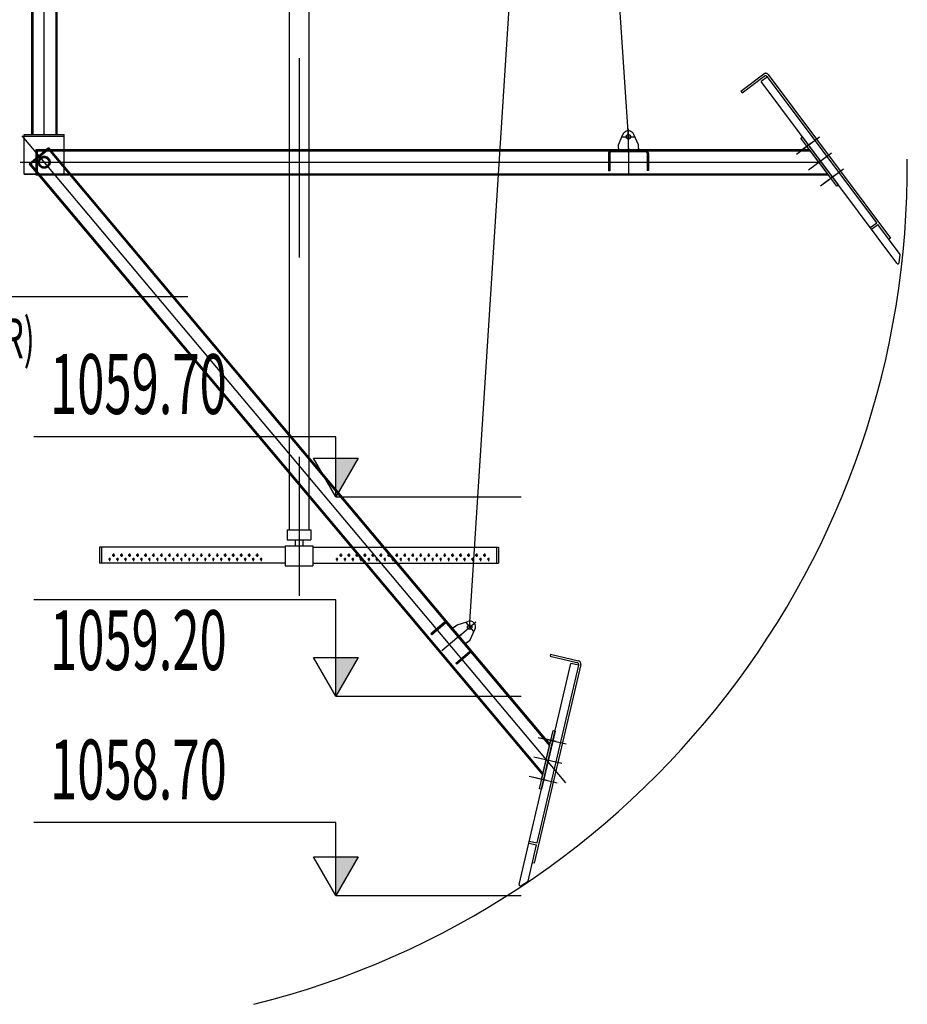
# Model space of a CAD drawing. Units: millimetres. Extents: x 18448 to 30479, y 26724 to 50651.
# Drawn here: x 24576 to 24576, y 29953 to 29954 of the extents above; entities that cross this region are included whole.
import ezdxf
from ezdxf.enums import TextEntityAlignment as Align

# ---------------------------------------------------------------- set-up
doc = ezdxf.new("R2010")
doc.units = ezdxf.units.MM
for name, pattern in [('AKS', [1.05, 0.6, -0.15, 0, -0.15, 0, 0.15]), ('CENTER', [2, 1.25, -0.25, 0.25, -0.25]), ('DASHED', [0.75, 0.5, -0.25]), ('HIDDEN', [9.524999999999999, 6.35, -3.175])]:
    doc.linetypes.add(name, pattern=pattern)
for name, color, linetype in [('BAKS', 1, 'AKS'), ('DIFUZOR', 9, 'Continuous'), ('kopuksıyır', 3, 'Continuous'), ('KOT', 30, 'Continuous'), ('MERKEZ', 1, 'Continuous'), ('RAHMEN', 3, 'Continuous'), ('yag siyirici unitesi', 7, 'Continuous'), ('yazi', 220, 'Continuous'), ('YAZI2', 2, 'Continuous')]:
    doc.layers.add(name, color=color, linetype=linetype)
doc.styles.add('olcu', font='complex.shx', dxfattribs={"width": 0.8})
doc.styles.add('SIMPLEX', font='SIMPLEX.shx', dxfattribs={"width": 0.75})

msp = doc.modelspace()

# ---------------------------------------------------------------- hatches: boundary and pattern name
at = {"layer": 'KOT'}
for points in [[(24576.04510397321, 29953.43425841773), (24576.0563094278, 29953.45366683439), (24576.04510397321, 29953.45366683437)], [(24576.04510397321, 29953.33425841774), (24576.0563094278, 29953.35366683439), (24576.04510397321, 29953.35366683438)], [(24576.04510397321, 29953.23425841773), (24576.0563094278, 29953.25366683439), (24576.04510397321, 29953.25366683437)]]:
    msp.add_hatch(color=256, dxfattribs=at).paths.add_polyline_path(points)

# ---------------------------------------------------------------- linework, layer by layer
at = {"layer": 'BAKS', "color": 8, "ltscale": 0.3}
msp.add_line((24576.02662510704, 29953.93425841773, -0.02148194882434203), (24576.02662510704, 29953.38463474783, -0.02148194882434203), dxfattribs=at)
at = {"layer": 'DIFUZOR', "color": 8}
for p, q in [((24576.02162510707, 29953.88580239542, -0.02148194882434203), (24576.02162510707, 29953.41763474781, -0.02148194882434203)), ((24576.03162510705, 29953.88580239542, -0.02148194882434203), (24576.03162510705, 29953.41763474781, -0.02148194882434203)), ((24576.02062510702, 29953.41763474781, -0.02148194882434203), (24576.03262510704, 29953.41763474781, -0.02148194882434203)), ((24576.02062510702, 29953.41763474781, -0.02148194882434203), (24576.02062510702, 29953.41263474782, -0.02148194882434203)), ((24576.03262510704, 29953.41763474781, -0.02148194882434203), (24576.03262510704, 29953.41263474782, -0.02148194882434203)), ((24576.01962510703, 29953.40896339151, -0.02148194882434203), (24575.92662510704, 29953.40896339151, -0.02148194882434203)), ((24575.92662510704, 29953.40896339151, -0.02148194882434203), (24575.92662510704, 29953.4009633915, -0.02148194882434203)), ((24575.92762510703, 29953.40896339151, -0.02148194882434203), (24575.92762510703, 29953.4009633915, -0.02148194882434203)), ((24576.01962510703, 29953.40963474781, -0.02148194882434203), (24576.01962510703, 29953.39963474782, -0.02148194882434203)), ((24576.01962510703, 29953.40963474781, -0.02148194882434203), (24576.03362510705, 29953.40963474781, -0.02148194882434203)), ((24576.02062510702, 29953.41263474782, -0.02148194882434203), (24576.03262510704, 29953.41263474782, -0.02148194882434203)), ((24576.02462510703, 29953.41263474782, -0.02148194882434203), (24576.02462510703, 29953.41063474782, -0.02148194882434203)), ((24576.02462510703, 29953.41113474782, -0.02148194882434203), (24576.02462510703, 29953.40963474781, -0.02148194882434203)), ((24576.02862510705, 29953.41263474782, -0.02148194882434203), (24576.02862510705, 29953.41063474782, -0.02148194882434203)), ((24576.02862510705, 29953.41113474782, -0.02148194882434203), (24576.02862510705, 29953.40963474781, -0.02148194882434203)), ((24576.03362510705, 29953.40963474781, -0.02148194882434203), (24576.03362510705, 29953.39963474782, -0.02148194882434203)), ((24576.03362510705, 29953.40896339151, -0.02148194882434203), (24576.12662510705, 29953.40896339151, -0.02148194882434203)), ((24576.12562510703, 29953.40896339151, -0.02148194882434203), (24576.12562510703, 29953.4009633915, -0.02148194882434203)), ((24576.12662510705, 29953.40896339151, -0.02148194882434203), (24576.12662510705, 29953.4009633915, -0.02148194882434203)), ((24575.93362510705, 29953.40581868002, -0.02148194882434203), (24575.93362510705, 29953.40411766028, -0.02148194882434203)), ((24575.93762510704, 29953.40581868002, -0.02148194882434203), (24575.93762510704, 29953.40411766028, -0.02148194882434203)), ((24575.94162510705, 29953.40581868002, -0.02148194882434203), (24575.94162510705, 29953.40411766028, -0.02148194882434203)), ((24575.94162510705, 29953.40581868002, -0.02148194882434203), (24575.94162510705, 29953.40411766028, -0.02148194882434203)), ((24575.94562510707, 29953.40581868002, -0.02148194882434203), (24575.94562510707, 29953.40411766028, -0.02148194882434203)), ((24575.94962510705, 29953.40581868002, -0.02148194882434203), (24575.94962510705, 29953.40411766028, -0.02148194882434203)), ((24575.95362510704, 29953.40581868002, -0.02148194882434203), (24575.95362510704, 29953.40411766028, -0.02148194882434203)), ((24575.95762510705, 29953.40581868002, -0.02148194882434203), (24575.95762510705, 29953.40411766028, -0.02148194882434203)), ((24575.96162510704, 29953.40581868002, -0.02148194882434203), (24575.96162510704, 29953.40411766028, -0.02148194882434203)), ((24575.96562510706, 29953.40581868002, -0.02148194882434203), (24575.96562510706, 29953.40411766028, -0.02148194882434203)), ((24575.96962510704, 29953.40581868002, -0.02148194882434203), (24575.96962510704, 29953.40411766028, -0.02148194882434203)), ((24575.96962510704, 29953.40581868002, -0.02148194882434203), (24575.96962510704, 29953.40411766028, -0.02148194882434203)), ((24575.97362510706, 29953.40581868002, -0.02148194882434203), (24575.97362510706, 29953.40411766028, -0.02148194882434203)), ((24575.97762510704, 29953.40581868002, -0.02148194882434203), (24575.97762510704, 29953.40411766028, -0.02148194882434203)), ((24575.98162510703, 29953.40581868002, -0.02148194882434203), (24575.98162510703, 29953.40411766028, -0.02148194882434203)), ((24575.98562510705, 29953.40581868002, -0.02148194882434203), (24575.98562510705, 29953.40411766028, -0.02148194882434203)), ((24575.98962510706, 29953.40581868002, -0.02148194882434203), (24575.98962510706, 29953.40411766028, -0.02148194882434203)), ((24575.99362510705, 29953.40581868002, -0.02148194882434203), (24575.99362510705, 29953.40411766028, -0.02148194882434203)), ((24575.99762510703, 29953.40581868002, -0.02148194882434203), (24575.99762510703, 29953.40411766028, -0.02148194882434203)), ((24576.00162510705, 29953.40581868002, -0.02148194882434203), (24576.00162510705, 29953.40411766028, -0.02148194882434203)), ((24576.00562510703, 29953.40581868002, -0.02148194882434203), (24576.00562510703, 29953.40411766028, -0.02148194882434203)), ((24576.04762510702, 29953.40581868002, -0.02148194882434203), (24576.04762510702, 29953.40411766028, -0.02148194882434203)), ((24576.05162510704, 29953.40581868002, -0.02148194882434203), (24576.05162510704, 29953.40411766028, -0.02148194882434203)), ((24576.05562510705, 29953.40581868002, -0.02148194882434203), (24576.05562510705, 29953.40411766028, -0.02148194882434203)), ((24576.05962510704, 29953.40581868002, -0.02148194882434203), (24576.05962510704, 29953.40411766028, -0.02148194882434203)), ((24576.06362510705, 29953.40581868002, -0.02148194882434203), (24576.06362510705, 29953.40411766028, -0.02148194882434203)), ((24576.06762510704, 29953.40581868002, -0.02148194882434203), (24576.06762510704, 29953.40411766028, -0.02148194882434203)), ((24576.07162510703, 29953.40581868002, -0.02148194882434203), (24576.07162510703, 29953.40411766028, -0.02148194882434203)), ((24576.07562510704, 29953.40581868002, -0.02148194882434203), (24576.07562510704, 29953.40411766028, -0.02148194882434203)), ((24576.07962510703, 29953.40581868002, -0.02148194882434203), (24576.07962510703, 29953.40411766028, -0.02148194882434203)), ((24576.08362510704, 29953.40581868002, -0.02148194882434203), (24576.08362510704, 29953.40411766028, -0.02148194882434203)), ((24576.08362510704, 29953.40581868002, -0.02148194882434203), (24576.08362510704, 29953.40411766028, -0.02148194882434203)), ((24576.08762510706, 29953.40581868002, -0.02148194882434203), (24576.08762510706, 29953.40411766028, -0.02148194882434203)), ((24576.09162510704, 29953.40581868002, -0.02148194882434203), (24576.09162510704, 29953.40411766028, -0.02148194882434203)), ((24576.09562510703, 29953.40581868002, -0.02148194882434203), (24576.09562510703, 29953.40411766028, -0.02148194882434203)), ((24576.09962510705, 29953.40581868002, -0.02148194882434203), (24576.09962510705, 29953.40411766028, -0.02148194882434203)), ((24576.10362510703, 29953.40581868002, -0.02148194882434203), (24576.10362510703, 29953.40411766028, -0.02148194882434203)), ((24576.10762510705, 29953.40581868002, -0.02148194882434203), (24576.10762510705, 29953.40411766028, -0.02148194882434203)), ((24576.11162510703, 29953.40581868002, -0.02148194882434203), (24576.11162510703, 29953.40411766028, -0.02148194882434203)), ((24576.11162510703, 29953.40581868002, -0.02148194882434203), (24576.11162510703, 29953.40411766028, -0.02148194882434203)), ((24576.11562510705, 29953.40581868002, -0.02148194882434203), (24576.11562510705, 29953.40411766028, -0.02148194882434203)), ((24576.11962510704, 29953.40581868002, -0.02148194882434203), (24576.11962510704, 29953.40411766028, -0.02148194882434203)), ((24576.01962510703, 29953.4009633915, -0.02148194882434203), (24575.92662510704, 29953.4009633915, -0.02148194882434203)), ((24575.93162510704, 29953.40361717996, -0.02148194882434203), (24575.93162510704, 29953.40203863109, -0.02148194882434203)), ((24575.93562510706, 29953.40361717996, -0.02148194882434203), (24575.93562510706, 29953.40203863109, -0.02148194882434203)), ((24575.93962510704, 29953.40361717996, -0.02148194882434203), (24575.93962510704, 29953.40203863109, -0.02148194882434203)), ((24575.94362510706, 29953.40361717996, -0.02148194882434203), (24575.94362510706, 29953.40203863109, -0.02148194882434203)), ((24575.94762510704, 29953.40361717996, -0.02148194882434203), (24575.94762510704, 29953.40203863109, -0.02148194882434203)), ((24575.95162510706, 29953.40361717996, -0.02148194882434203), (24575.95162510706, 29953.40203863109, -0.02148194882434203)), ((24575.95562510705, 29953.40361717996, -0.02148194882434203), (24575.95562510705, 29953.40203863109, -0.02148194882434203)), ((24575.95962510703, 29953.40361717996, -0.02148194882434203), (24575.95962510703, 29953.40203863109, -0.02148194882434203)), ((24575.95962510703, 29953.40361717996, -0.02148194882434203), (24575.95962510703, 29953.40203863109, -0.02148194882434203)), ((24575.96362510705, 29953.40361717996, -0.02148194882434203), (24575.96362510705, 29953.40203863109, -0.02148194882434203)), ((24575.96762510706, 29953.40361717996, -0.02148194882434203), (24575.96762510706, 29953.40203863109, -0.02148194882434203)), ((24575.97162510705, 29953.40361717996, -0.02148194882434203), (24575.97162510705, 29953.40203863109, -0.02148194882434203)), ((24575.97562510704, 29953.40361717996, -0.02148194882434203), (24575.97562510704, 29953.40203863109, -0.02148194882434203)), ((24575.97962510705, 29953.40361717996, -0.02148194882434203), (24575.97962510705, 29953.40203863109, -0.02148194882434203)), ((24575.98362510704, 29953.40361717996, -0.02148194882434203), (24575.98362510704, 29953.40203863109, -0.02148194882434203)), ((24575.98762510705, 29953.40361717996, -0.02148194882434203), (24575.98762510705, 29953.40203863109, -0.02148194882434203)), ((24575.99162510704, 29953.40361717996, -0.02148194882434203), (24575.99162510704, 29953.40203863109, -0.02148194882434203)), ((24575.99562510705, 29953.40361717996, -0.02148194882434203), (24575.99562510705, 29953.40203863109, -0.02148194882434203)), ((24575.99962510704, 29953.40361717996, -0.02148194882434203), (24575.99962510704, 29953.40203863109, -0.02148194882434203)), ((24576.00362510703, 29953.40361717996, -0.02148194882434203), (24576.00362510703, 29953.40203863109, -0.02148194882434203)), ((24576.00762510704, 29953.40361717996, -0.02148194882434203), (24576.00762510704, 29953.40203863109, -0.02148194882434203)), ((24576.01962510703, 29953.39963474782, -0.02148194882434203), (24576.03362510705, 29953.39963474782, -0.02148194882434203)), ((24576.03362510705, 29953.4009633915, -0.02148194882434203), (24576.12662510705, 29953.4009633915, -0.02148194882434203)), ((24576.04562510704, 29953.40361717996, -0.02148194882434203), (24576.04562510704, 29953.40203863109, -0.02148194882434203)), ((24576.04962510703, 29953.40361717996, -0.02148194882434203), (24576.04962510703, 29953.40203863109, -0.02148194882434203)), ((24576.05362510704, 29953.40361717996, -0.02148194882434203), (24576.05362510704, 29953.40203863109, -0.02148194882434203)), ((24576.05762510703, 29953.40361717996, -0.02148194882434203), (24576.05762510703, 29953.40203863109, -0.02148194882434203)), ((24576.06162510705, 29953.40361717996, -0.02148194882434203), (24576.06162510705, 29953.40203863109, -0.02148194882434203)), ((24576.06562510703, 29953.40361717996, -0.02148194882434203), (24576.06562510703, 29953.40203863109, -0.02148194882434203)), ((24576.06962510705, 29953.40361717996, -0.02148194882434203), (24576.06962510705, 29953.40203863109, -0.02148194882434203)), ((24576.07362510703, 29953.40361717996, -0.02148194882434203), (24576.07362510703, 29953.40203863109, -0.02148194882434203)), ((24576.07762510705, 29953.40361717996, -0.02148194882434203), (24576.07762510705, 29953.40203863109, -0.02148194882434203)), ((24576.08162510704, 29953.40361717996, -0.02148194882434203), (24576.08162510704, 29953.40203863109, -0.02148194882434203)), ((24576.08562510705, 29953.40361717996, -0.02148194882434203), (24576.08562510705, 29953.40203863109, -0.02148194882434203)), ((24576.08962510704, 29953.40361717996, -0.02148194882434203), (24576.08962510704, 29953.40203863109, -0.02148194882434203)), ((24576.09362510705, 29953.40361717996, -0.02148194882434203), (24576.09362510705, 29953.40203863109, -0.02148194882434203)), ((24576.09362510702, 29953.40361717996, -0.02148194882434203), (24576.09362510702, 29953.40203863109, -0.02148194882434203)), ((24576.09762510704, 29953.40361717996, -0.02148194882434203), (24576.09762510704, 29953.40203863109, -0.02148194882434203)), ((24576.10162510703, 29953.40361717996, -0.02148194882434203), (24576.10162510703, 29953.40203863109, -0.02148194882434203)), ((24576.10562510704, 29953.40361717996, -0.02148194882434203), (24576.10562510704, 29953.40203863109, -0.02148194882434203)), ((24576.10962510706, 29953.40361717996, -0.02148194882434203), (24576.10962510706, 29953.40203863109, -0.02148194882434203)), ((24576.11362510704, 29953.40361717996, -0.02148194882434203), (24576.11362510704, 29953.40203863109, -0.02148194882434203)), ((24576.11762510703, 29953.40361717996, -0.02148194882434203), (24576.11762510703, 29953.40203863109, -0.02148194882434203)), ((24576.12162510704, 29953.40361717996, -0.02148194882434203), (24576.12162510704, 29953.40203863109, -0.02148194882434203))]:
    msp.add_line(p, q, dxfattribs=at)
for centre in [(24575.93362510705, 29953.40496339151, -0.02148194882434203), (24575.93762510704, 29953.40496339151, -0.02148194882434203), (24575.94162510705, 29953.40496339151, -0.02148194882434203), (24575.94162510705, 29953.40496339151, -0.02148194882434203), (24575.94562510707, 29953.40496339151, -0.02148194882434203), (24575.94962510705, 29953.40496339151, -0.02148194882434203), (24575.95362510704, 29953.40496339151, -0.02148194882434203), (24575.95762510705, 29953.40496339151, -0.02148194882434203), (24575.96162510704, 29953.40496339151, -0.02148194882434203), (24575.96562510706, 29953.40496339151, -0.02148194882434203), (24575.96962510704, 29953.40496339151, -0.02148194882434203), (24575.96962510704, 29953.40496339151, -0.02148194882434203), (24575.97362510706, 29953.40496339151, -0.02148194882434203), (24575.97762510704, 29953.40496339151, -0.02148194882434203), (24575.98162510703, 29953.40496339151, -0.02148194882434203), (24575.98562510705, 29953.40496339151, -0.02148194882434203), (24575.98962510706, 29953.40496339151, -0.02148194882434203), (24575.99362510705, 29953.40496339151, -0.02148194882434203), (24575.99762510703, 29953.40496339151, -0.02148194882434203), (24576.00162510705, 29953.40496339151, -0.02148194882434203), (24576.00562510703, 29953.40496339151, -0.02148194882434203), (24576.04762510702, 29953.40496339151, -0.02148194882434203), (24576.05162510704, 29953.40496339151, -0.02148194882434203), (24576.05562510705, 29953.40496339151, -0.02148194882434203), (24576.05962510704, 29953.40496339151, -0.02148194882434203), (24576.06362510705, 29953.40496339151, -0.02148194882434203), (24576.06762510704, 29953.40496339151, -0.02148194882434203), (24576.07162510703, 29953.40496339151, -0.02148194882434203), (24576.07562510704, 29953.40496339151, -0.02148194882434203), (24576.07962510703, 29953.40496339151, -0.02148194882434203), (24576.08362510704, 29953.40496339151, -0.02148194882434203), (24576.08362510704, 29953.40496339151, -0.02148194882434203), (24576.08762510706, 29953.40496339151, -0.02148194882434203), (24576.09162510704, 29953.40496339151, -0.02148194882434203), (24576.09562510703, 29953.40496339151, -0.02148194882434203), (24576.09962510705, 29953.40496339151, -0.02148194882434203), (24576.10362510703, 29953.40496339151, -0.02148194882434203), (24576.10762510705, 29953.40496339151, -0.02148194882434203), (24576.11162510703, 29953.40496339151, -0.02148194882434203), (24576.11162510703, 29953.40496339151, -0.02148194882434203), (24576.11562510705, 29953.40496339151, -0.02148194882434203), (24576.11962510704, 29953.40496339151, -0.02148194882434203)]:
    msp.add_circle(centre, 0.0004, dxfattribs=at)
for centre, radius, start, end in [((24575.93162510704, 29953.40277589151, -0.02148194882434203), 0.0004875000000005598, 22.61986494800836, 157.3801350519916), ((24575.93162510704, 29953.40315089151, -0.02148194882434203), 0.0004874999999994403, 202.6198649480084, 337.3801350519917), ((24575.93562510706, 29953.40277589151, -0.02148194882434203), 0.0004875000000005598, 22.61986494800836, 157.3801350519916), ((24575.93562510706, 29953.40315089151, -0.02148194882434203), 0.0004874999999994403, 202.6198649480084, 337.3801350519917), ((24575.93962510704, 29953.40277589151, -0.02148194882434203), 0.0004875000000005598, 22.61986494800836, 157.3801350519916), ((24575.93962510704, 29953.40315089151, -0.02148194882434203), 0.0004874999999994403, 202.6198649480084, 337.3801350519917), ((24575.94362510706, 29953.40277589151, -0.02148194882434203), 0.0004875000000005598, 22.61986494800836, 157.3801350519916), ((24575.94362510706, 29953.40315089151, -0.02148194882434203), 0.0004874999999994403, 202.6198649480084, 337.3801350519917), ((24575.94762510704, 29953.40277589151, -0.02148194882434203), 0.0004875000000005598, 22.61986494800836, 157.3801350519916), ((24575.94762510704, 29953.40315089151, -0.02148194882434203), 0.0004874999999994403, 202.6198649480084, 337.3801350519917), ((24575.95162510706, 29953.40277589151, -0.02148194882434203), 0.0004875000000005598, 22.61986494800836, 157.3801350519916), ((24575.95162510706, 29953.40315089151, -0.02148194882434203), 0.0004874999999994403, 202.6198649480084, 337.3801350519917), ((24575.95562510705, 29953.40277589151, -0.02148194882434203), 0.0004875000000005598, 22.61986494800836, 157.3801350519916), ((24575.95562510705, 29953.40315089151, -0.02148194882434203), 0.0004874999999994403, 202.6198649480084, 337.3801350519917), ((24575.95962510703, 29953.40277589151, -0.02148194882434203), 0.0004875000000005598, 22.61986494800836, 157.3801350519916), ((24575.95962510703, 29953.40315089151, -0.02148194882434203), 0.0004874999999994403, 202.6198649480084, 337.3801350519917), ((24575.96362510705, 29953.40277589151, -0.02148194882434203), 0.0004875000000005598, 22.61986494800836, 157.3801350519916), ((24575.96362510705, 29953.40315089151, -0.02148194882434203), 0.0004874999999994403, 202.6198649480084, 337.3801350519917), ((24575.96762510706, 29953.40277589151, -0.02148194882434203), 0.0004875000000005598, 22.61986494800836, 157.3801350519916), ((24575.96762510706, 29953.40315089151, -0.02148194882434203), 0.0004874999999994403, 202.6198649480084, 337.3801350519917), ((24575.97162510705, 29953.40277589151, -0.02148194882434203), 0.0004875000000005598, 22.61986494800836, 157.3801350519916), ((24575.97162510705, 29953.40315089151, -0.02148194882434203), 0.0004874999999994403, 202.6198649480084, 337.3801350519917), ((24575.97562510704, 29953.40277589151, -0.02148194882434203), 0.0004875000000005598, 22.61986494800836, 157.3801350519916), ((24575.97562510704, 29953.40315089151, -0.02148194882434203), 0.0004874999999994403, 202.6198649480084, 337.3801350519917), ((24575.97962510705, 29953.40277589151, -0.02148194882434203), 0.0004875000000005598, 22.61986494800836, 157.3801350519916), ((24575.97962510705, 29953.40315089151, -0.02148194882434203), 0.0004874999999994403, 202.6198649480084, 337.3801350519917), ((24575.98362510704, 29953.40277589151, -0.02148194882434203), 0.0004875000000005598, 22.61986494800836, 157.3801350519916), ((24575.98362510704, 29953.40315089151, -0.02148194882434203), 0.0004874999999994403, 202.6198649480084, 337.3801350519917), ((24575.98762510705, 29953.40277589151, -0.02148194882434203), 0.0004875000000005598, 22.61986494800836, 157.3801350519916), ((24575.98762510705, 29953.40315089151, -0.02148194882434203), 0.0004874999999994403, 202.6198649480084, 337.3801350519917), ((24575.99162510704, 29953.40277589151, -0.02148194882434203), 0.0004875000000005598, 22.61986494800836, 157.3801350519916), ((24575.99162510704, 29953.40315089151, -0.02148194882434203), 0.0004874999999994403, 202.6198649480084, 337.3801350519917), ((24575.99562510705, 29953.40277589151, -0.02148194882434203), 0.0004875000000005598, 22.61986494800836, 157.3801350519916), ((24575.99562510705, 29953.40315089151, -0.02148194882434203), 0.0004874999999994403, 202.6198649480084, 337.3801350519917), ((24575.99962510704, 29953.40277589151, -0.02148194882434203), 0.0004875000000005598, 22.61986494800836, 157.3801350519916), ((24575.99962510704, 29953.40315089151, -0.02148194882434203), 0.0004874999999994403, 202.6198649480084, 337.3801350519917), ((24576.00362510703, 29953.40277589151, -0.02148194882434203), 0.0004875000000005598, 22.61986494800836, 157.3801350519916), ((24576.00362510703, 29953.40315089151, -0.02148194882434203), 0.0004874999999994403, 202.6198649480084, 337.3801350519917), ((24576.00762510704, 29953.40277589151, -0.02148194882434203), 0.0004875000000005598, 22.61986494800836, 157.3801350519916), ((24576.00762510704, 29953.40315089151, -0.02148194882434203), 0.0004874999999994403, 202.6198649480084, 337.3801350519917), ((24576.04562510704, 29953.40277589151, -0.02148194882434203), 0.0004875000000005598, 22.61986494800836, 157.3801350519916), ((24576.04562510704, 29953.40315089151, -0.02148194882434203), 0.0004874999999994403, 202.6198649480084, 337.3801350519917), ((24576.04962510703, 29953.40277589151, -0.02148194882434203), 0.0004875000000005598, 22.61986494800836, 157.3801350519916), ((24576.04962510703, 29953.40315089151, -0.02148194882434203), 0.0004874999999994403, 202.6198649480084, 337.3801350519917), ((24576.05362510704, 29953.40277589151, -0.02148194882434203), 0.0004875000000005598, 22.61986494800836, 157.3801350519916), ((24576.05362510704, 29953.40315089151, -0.02148194882434203), 0.0004874999999994403, 202.6198649480084, 337.3801350519917), ((24576.05762510703, 29953.40277589151, -0.02148194882434203), 0.0004875000000005598, 22.61986494800836, 157.3801350519916), ((24576.05762510703, 29953.40315089151, -0.02148194882434203), 0.0004874999999994403, 202.6198649480084, 337.3801350519917), ((24576.06162510705, 29953.40277589151, -0.02148194882434203), 0.0004875000000005598, 22.61986494800836, 157.3801350519916), ((24576.06162510705, 29953.40315089151, -0.02148194882434203), 0.0004874999999994403, 202.6198649480084, 337.3801350519917), ((24576.06562510703, 29953.40277589151, -0.02148194882434203), 0.0004875000000005598, 22.61986494800836, 157.3801350519916), ((24576.06562510703, 29953.40315089151, -0.02148194882434203), 0.0004874999999994403, 202.6198649480084, 337.3801350519917), ((24576.06962510705, 29953.40277589151, -0.02148194882434203), 0.0004875000000005598, 22.61986494800836, 157.3801350519916), ((24576.06962510705, 29953.40315089151, -0.02148194882434203), 0.0004874999999994403, 202.6198649480084, 337.3801350519917), ((24576.07362510703, 29953.40277589151, -0.02148194882434203), 0.0004875000000005598, 22.61986494800836, 157.3801350519916), ((24576.07362510703, 29953.40315089151, -0.02148194882434203), 0.0004874999999994403, 202.6198649480084, 337.3801350519917), ((24576.07762510705, 29953.40277589151, -0.02148194882434203), 0.0004875000000005598, 22.61986494800836, 157.3801350519916), ((24576.07762510705, 29953.40315089151, -0.02148194882434203), 0.0004874999999994403, 202.6198649480084, 337.3801350519917), ((24576.08162510704, 29953.40277589151, -0.02148194882434203), 0.0004875000000005598, 22.61986494800836, 157.3801350519916), ((24576.08162510704, 29953.40315089151, -0.02148194882434203), 0.0004874999999994403, 202.6198649480084, 337.3801350519917), ((24576.08562510705, 29953.40277589151, -0.02148194882434203), 0.0004875000000005598, 22.61986494800836, 157.3801350519916), ((24576.08562510705, 29953.40315089151, -0.02148194882434203), 0.0004874999999994403, 202.6198649480084, 337.3801350519917), ((24576.08962510704, 29953.40277589151, -0.02148194882434203), 0.0004875000000005598, 22.61986494800836, 157.3801350519916), ((24576.08962510704, 29953.40315089151, -0.02148194882434203), 0.0004874999999994403, 202.6198649480084, 337.3801350519917), ((24576.09362510705, 29953.40277589151, -0.02148194882434203), 0.0004875000000005598, 22.61986494800836, 157.3801350519916), ((24576.09362510705, 29953.40315089151, -0.02148194882434203), 0.0004874999999994403, 202.6198649480084, 337.3801350519917), ((24576.09762510704, 29953.40277589151, -0.02148194882434203), 0.0004875000000005598, 22.61986494800836, 157.3801350519916), ((24576.09762510704, 29953.40315089151, -0.02148194882434203), 0.0004874999999994403, 202.6198649480084, 337.3801350519917), ((24576.10162510703, 29953.40277589151, -0.02148194882434203), 0.0004875000000005598, 22.61986494800836, 157.3801350519916), ((24576.10162510703, 29953.40315089151, -0.02148194882434203), 0.0004874999999994403, 202.6198649480084, 337.3801350519917), ((24576.10562510704, 29953.40277589151, -0.02148194882434203), 0.0004875000000005598, 22.61986494800836, 157.3801350519916), ((24576.10562510704, 29953.40315089151, -0.02148194882434203), 0.0004874999999994403, 202.6198649480084, 337.3801350519917), ((24576.10962510706, 29953.40277589151, -0.02148194882434203), 0.0004875000000005598, 22.61986494800836, 157.3801350519916), ((24576.10962510706, 29953.40315089151, -0.02148194882434203), 0.0004874999999994403, 202.6198649480084, 337.3801350519917), ((24576.11362510704, 29953.40277589151, -0.02148194882434203), 0.0004875000000005598, 22.61986494800836, 157.3801350519916), ((24576.11362510704, 29953.40315089151, -0.02148194882434203), 0.0004874999999994403, 202.6198649480084, 337.3801350519917), ((24576.11762510703, 29953.40277589151, -0.02148194882434203), 0.0004875000000005598, 22.61986494800836, 157.3801350519916), ((24576.11762510703, 29953.40315089151, -0.02148194882434203), 0.0004874999999994403, 202.6198649480084, 337.3801350519917), ((24576.12162510704, 29953.40277589151, -0.02148194882434203), 0.0004875000000005598, 22.61986494800836, 157.3801350519916), ((24576.12162510704, 29953.40315089151, -0.02148194882434203), 0.0004874999999994403, 202.6198649480084, 337.3801350519917)]:
    msp.add_arc(centre, radius, start, end, dxfattribs=at)
at = {"layer": 'kopuksıyır', "linetype": 'Continuous', "ltscale": 0.3}
msp.add_line((24576.11219063387, 29953.36891626471, -0.02160558837387843), (24576.15885390271, 29954.10270911584, -0.0214819488243426), dxfattribs=at)
at = {"layer": 'KOT'}
for p, q in [((24576.04510397321, 29953.46424798494, -0.02148194882434203), (24575.89363661155, 29953.46424798491, -0.02148194882434203)), ((24576.04510397321, 29953.44697198726, -0.02148194882434203), (24576.04510397321, 29953.46424798494, -0.02148194882434203)), ((24576.04510397321, 29953.43425841773, -0.02148194882434203), (24576.04510397321, 29953.45366683437, -0.02148194882434203)), ((24576.04510397321, 29953.43425841773, -0.02148194882434203), (24576.13797948189, 29953.43425841773, -0.02148194882434203)), ((24576.04510397321, 29953.38264446946, -0.02148194882434203), (24575.89363661155, 29953.38264446945, -0.02148194882434203)), ((24576.04510397321, 29953.35366683438, -0.02148194882434203), (24576.04510397321, 29953.38264446946, -0.02148194882434203)), ((24576.04510397321, 29953.33425841774, -0.02148194882434203), (24576.04510397321, 29953.35366683438, -0.02148194882434203)), ((24576.04510397321, 29953.33425841774, -0.02148194882434203), (24576.13797948189, 29953.33425841774, -0.02148194882434203)), ((24576.04510397321, 29953.27094283204, -0.02148194882434203), (24575.89363661155, 29953.27094283203, -0.02148194882434203)), ((24576.04510397321, 29953.25366683437, -0.02148194882434203), (24576.04510397321, 29953.27094283206, -0.02148194882434203)), ((24576.04510397321, 29953.23425841773, -0.02148194882434203), (24576.04510397321, 29953.25366683437, -0.02148194882434203)), ((24576.04510397321, 29953.23425841773, -0.02148194882434203), (24576.13797948189, 29953.23425841773, -0.02148194882434203))]:
    msp.add_line(p, q, dxfattribs=at)
for points in [[(24576.04510397321, 29953.43425841773), (24576.03389851862, 29953.45366683437), (24576.0563094278, 29953.45366683439)], [(24576.04510397321, 29953.33425841774), (24576.03389851862, 29953.35366683438), (24576.0563094278, 29953.35366683439)], [(24576.04510397321, 29953.23425841773), (24576.03389851862, 29953.25366683437), (24576.0563094278, 29953.25366683439)]]:
    msp.add_lwpolyline(points, close=True, dxfattribs=at)
at = {"layer": 'MERKEZ', "ltscale": 25}
for p, q in [((24576.14661715558, 29953.31363624262, -0.02163017632980088), (24576.16063744746, 29953.31035121371, -0.02163017632980126)), ((24576.15553650391, 29953.3115463919, -0.02163017632980112), (24576.14835017573, 29953.31323018678, -0.02163017632980092)), ((24576.14433599883, 29953.30389990225, -0.02163017632980088), (24576.15835629075, 29953.30061487333, -0.02163017632980126)), ((24576.1420546154, 29953.29416361498, -0.02163017632980088), (24576.15607490731, 29953.29087858606, -0.02163017632980126)), ((24576.15097396373, 29953.29207376426, -0.02163017632980112), (24576.14378763558, 29953.29375755914, -0.02163017632980092))]:
    msp.add_line(p, q, dxfattribs=at)
at = {"layer": 'RAHMEN'}
for p, q in [((24576.15275696496, 29953.35533512825, -0.02163017632980079), (24576.15252883796, 29953.35436149687, -0.02163017632980079)), ((24576.15275696496, 29953.35533512825, -0.02163017632980079), (24576.16677725688, 29953.35205009934, -0.02163017632980117)), ((24576.13700765467, 29953.23989933241, -0.02163017632980108), (24576.16296503076, 29953.35068374212, -0.02163017632980108)), ((24576.16797006386, 29953.35012728591, -0.02163017632980121), (24576.14462454847, 29953.25049012934, -0.02163017632980121)), ((24576.14598572688, 29953.26068307431, -0.02163017632980119), (24576.16685955628, 29953.3497712341, -0.02163017632980117)), ((24576.15252883796, 29953.35436149687, -0.02163017632980079), (24576.16596495104, 29953.35121334416, -0.02163017632980115)), ((24576.16685955628, 29953.3497712341, -0.02163017632980117), (24576.16296503076, 29953.35068374212, -0.02163017632980108)), ((24576.14828888499, 29953.29243041998, -0.02163017632980106), (24576.15297246375, 29953.31241963265, -0.02163017632980106)), ((24576.14209120136, 29953.26159558233, -0.02163017632980108), (24576.14598572688, 29953.26068307431, -0.02163017632980119)), ((24576.14148423987, 29953.24147101746, -0.02163017632980119), (24576.14575759988, 29953.25970944293, -0.02163017632980119)), ((24576.14186307436, 29953.26062195097, -0.02163017632980108), (24576.14575759988, 29953.25970944293, -0.02163017632980119)), ((24576.14462454847, 29953.25049012934, -0.02163017632980121), (24576.14365091707, 29953.25071825635, -0.02163017632980119)), ((24576.13790812422, 29953.2392525933, -0.0216301763298011), (24576.14148423987, 29953.24147101746, -0.02163017632980119))]:
    msp.add_line(p, q, dxfattribs=at)
at = {"layer": 'RAHMEN', "elevation": -0.0001482275054590464}
msp.add_lwpolyline([(24576.14720876925, 29953.28782055558), (24576.15405257948, 29953.31702949704), (24576.15502621088, 29953.31680137004), (24576.14818240065, 29953.28759242857)], close=True, dxfattribs=at)
at = {"layer": 'RAHMEN'}
for centre, radius, start, end in [((24576.16569119864, 29953.3500449865, -0.02163017632980115), 0.0012, 346.8131740728725, 76.81317489100695), ((24576.16641225366, 29953.35049228914, -0.02163017632980117), 0.001599999999999999, 346.8131740728725, 76.81317489100695), ((24576.13759183351, 29953.23976245621, -0.0216301763298011), 0.0005999999999999998, 166.8131740728725, 301.8131743516113)]:
    msp.add_arc(centre, radius, start, end, dxfattribs=at)
at = {"layer": 'yag siyirici unitesi', "color": 1, "linetype": 'CENTER', "ltscale": 2}
for p, q in [((24575.89885283777, 29953.61600854644, -0.0214651323904749), (24575.89885283777, 29954.04259564097, -0.02147644307938467)), ((24575.88767365235, 29953.61532136531, -0.02148949451181064), (24576.16033588196, 29953.29085213802, -0.02162140303210507)), ((24575.88677749812, 29953.60200854645, -0.02148194882447801), (24576.28732654796, 29953.60200854645, -0.02148194882447801))]:
    msp.add_line(p, q, dxfattribs=at)
at = {"layer": 'yag siyirici unitesi', "color": 4, "linetype": 'Continuous'}
for p, q in [((24575.89250283781, 29954.03225841774, -0.02148194882434203), (24575.89250283781, 29953.61600854646, -0.02148194882449835)), ((24575.90520283781, 29953.68576035361, -0.02148194882434203), (24575.90520283781, 29953.61600854644, -0.02148194882470233)), ((24575.88885283782, 29953.61600854646, -0.02148194882447184), (24575.90885283781, 29953.61600854646, -0.02148194882447184)), ((24575.88885283782, 29953.59600854645, -0.02148194882447184), (24575.88885283782, 29953.61600854646, -0.02148194882447184)), ((24575.90885283781, 29953.59600854645, -0.02148194882447184), (24575.90885283781, 29953.61600854646, -0.02148194882447184)), ((24575.88885283782, 29953.59600854645, -0.02148194882447184), (24575.90885283781, 29953.59600854645, -0.02148194882447184))]:
    msp.add_line(p, q, dxfattribs=at)
at = {"layer": 'yag siyirici unitesi', "color": 7, "linetype": 'HIDDEN', "ltscale": 180}
for p, q in [((24575.89308283781, 29954.03225841774, -0.02148194882434203), (24575.89308283781, 29953.61600854646, -0.02148194882449835)), ((24575.90462283781, 29954.03225841774, -0.02148194882434203), (24575.90462283781, 29953.61600854646, -0.02148194882449835)), ((24575.89474213155, 29953.60836191309, -0.02163253236598078), (24575.89474213155, 29953.5956619131, -0.02163319990764193)), ((24575.89537379684, 29953.6083619131, -0.02163253236598074), (24575.89537379684, 29953.5956619131, -0.02163319990764229))]:
    msp.add_line(p, q, dxfattribs=at)
at = {"layer": 'yag siyirici unitesi', "color": 7, "linetype": 'HIDDEN', "ltscale": 0.5}
for p, q in [((24576.24817254694, 29953.63766513597, -0.02163286613682688), (24576.25970428967, 29953.64628945679, -0.02163286613682725)), ((24576.2619438523, 29953.6459664099, -0.0216328661368273), (24576.32323378898, 29953.56401447445, -0.0216328661368273)), ((24576.24877145811, 29953.6368643205, -0.02163286613682688), (24576.25982271155, 29953.64512929461, -0.02163286613682723)), ((24576.26150238354, 29953.64488700944, -0.02163286613682725), (24576.25829912166, 29953.64249136477, -0.02163286613682716)), ((24576.32644608297, 29953.55137077177, -0.02163286613682716), (24576.25829912166, 29953.64249136477, -0.02163286613682716)), ((24576.31630330175, 29953.57161166348, -0.02163286613682728), (24576.26150238354, 29953.64488700944, -0.02163286613682725)), ((24576.24817254694, 29953.63766513597, -0.02163286613682688), (24576.24877145811, 29953.6368643205, -0.02163286613682688)), ((24576.19183262144, 29953.60778191305, -0.02163256285213789), (24576.1918191252, 29953.61884434088, -0.02163256285213789)), ((24576.18682896515, 29953.61077581079, -0.02163256285213789), (24576.18902064126, 29953.61595163917, -0.02163256285213789)), ((24576.18878318073, 29953.61477819793, -0.02163256285213789), (24576.19478317627, 29953.61478551795, -0.02163256285213789)), ((24576.19682895771, 29953.61078801085, -0.02163256285213789), (24576.19452699585, 29953.61599489804, -0.02163256285213789)), ((24576.27615748314, 29953.60614787613, -0.02163286613682697), (24576.28768922589, 29953.61477219694, -0.02163286613682734)), ((24576.28349368065, 29953.61163444674, -0.02163286613682721), (24576.27758289874, 29953.60721391113, -0.02163286613682701)), ((24576.18183409289, 29953.60656971389, -0.02163256285213789), (24576.18184482894, 29953.59776972043, -0.02163256285213789)), ((24576.18243409245, 29953.6065704459, -0.02163256285213789), (24576.1824448285, 29953.59777045243, -0.02163256285213789)), ((24576.2006326149, 29953.60779264911, -0.02163256285213789), (24576.18303262797, 29953.607771177, -0.02163256285213789)), ((24576.20063334689, 29953.60719264956, -0.02163256285213789), (24576.18303335999, 29953.60717117745, -0.02163256285213789)), ((24576.18683097814, 29953.60912581202, -0.02163256285213789), (24576.18682896515, 29953.61077581079, -0.02163256285213789)), ((24576.18683097814, 29953.60912581202, -0.02163256285213789), (24576.18683262516, 29953.60777581302, -0.02163256285213789)), ((24576.19183097445, 29953.60913191204, -0.02163256285213789), (24576.19184646851, 29953.59643192151, -0.02163256285213789)), ((24576.1968309707, 29953.60913801209, -0.02163256285213789), (24576.19682895771, 29953.61078801085, -0.02163256285213789)), ((24576.1968309707, 29953.60913801209, -0.02163256285213789), (24576.19683261772, 29953.60778801308, -0.02163256285213789)), ((24576.20123407844, 29953.60659338201, -0.02163256285213789), (24576.2012448145, 29953.59779338857, -0.02163256285213789)), ((24576.20183407801, 29953.60659411402, -0.02163256285213789), (24576.20184481406, 29953.59779412056, -0.02163256285213789)), ((24576.29347207781, 29953.59379124207, -0.02163286613682714), (24576.28117608681, 29953.61023244456, -0.02163286613682714)), ((24576.28214668806, 29953.59813979119, -0.02163286613682697), (24576.29367843081, 29953.606764112, -0.02163286613682734)), ((24576.29210223528, 29953.59568373836, -0.0216328661368273), (24576.28254592934, 29953.60833994827, -0.02163286613682699)), ((24576.1824448285, 29953.59777045243, -0.02163256285213789), (24576.18184482894, 29953.59776972043, -0.02163256285213789)), ((24576.20184481406, 29953.59779412056, -0.02163256285213789), (24576.2012448145, 29953.59779338857, -0.02163256285213789)), ((24576.28813570648, 29953.59013156678, -0.02163286613682697), (24576.29966744923, 29953.59875588757, -0.02163286613682734)), ((24576.29547190398, 29953.59561813737, -0.02163286613682721), (24576.2895611221, 29953.59119760177, -0.02163286613682701)), ((24576.31310003987, 29953.56921601881, -0.02163286613682716), (24576.31630330175, 29953.57161166348, -0.02163286613682728)), ((24576.31369895107, 29953.56841520334, -0.02163286613682716), (24576.31690221294, 29953.57081084801, -0.02163286613682728)), ((24576.32812123984, 29953.55580967459, -0.02163286613682728), (24576.31690221294, 29953.57081084801, -0.02163286613682728)), ((24576.32323378898, 29953.56401447445, -0.0216328661368273), (24576.32243297348, 29953.56341556328, -0.02163286613682728)), ((24576.32752042598, 29953.55164445773, -0.02163286613682719), (24576.32812123984, 29953.55580967459, -0.02163286613682728))]:
    msp.add_line(p, q, dxfattribs=at)
at = {"layer": 'yag siyirici unitesi', "color": 7, "linetype": 'DASHED', "ltscale": 20}
for p, q in [((24575.88885283782, 29953.61500854645, -0.02148194882447184), (24575.90885283781, 29953.61500854645, -0.02148194882447184)), ((24575.9010300115, 29953.60929033141, -0.0214816150536351), (24575.89130427095, 29953.60112332644, -0.02148228259529624)), ((24575.9014362173, 29953.60880659812, -0.02148161505363505), (24575.89171047675, 29953.60063959317, -0.0214822825952966))]:
    msp.add_line(p, q, dxfattribs=at)
at = {"layer": 'yag siyirici unitesi', "color": 7, "linetype": 'HIDDEN', "ltscale": 0.5, "extrusion": (-5.275141624511054e-15, -5.256233552363161e-05, 0.9999999986186004)}
for p, q in [((24575.89474213155, 29953.60836191309, -0.02163253236598078), (24576.28257501361, 29953.60836191304, -0.02163253236598078)), ((24575.89537379684, 29953.60778191308, -0.02163256285213538), (24576.28300878205, 29953.60778191304, -0.02163256285213538)), ((24575.88905241349, 29953.5962419131, -0.02163316942148733), (24576.29163927826, 29953.59624191306, -0.02163316942148733)), ((24575.89474213155, 29953.5956619131, -0.02163319990764193), (24576.2920730467, 29953.59566191305, -0.02163319990764193))]:
    msp.add_line(p, q, dxfattribs=at)
at = {"layer": 'yag siyirici unitesi', "color": 7, "linetype": 'HIDDEN', "ltscale": 180, "extrusion": (-4.025257002285026e-05, -3.380132722622533e-05, 0.9999999986186004)}
for p, q in [((24575.90099204963, 29953.60843361679, -0.02149581910943075), (24576.15227447831, 29953.30944016527, -0.0216298730451093)), ((24575.89215464442, 29953.60101257449, -0.02149615661454291), (24576.14898709717, 29953.29540983421, -0.02163047961446124))]:
    msp.add_line(p, q, dxfattribs=at)
at = {"layer": 'yag siyirici unitesi', "color": 4, "linetype": 'Continuous', "extrusion": (-4.025257002285026e-05, -3.380132722622533e-05, 0.9999999986186004)}
for p, q in [((24575.9010300115, 29953.60929033141, -0.02149578233704841), (24576.15243970198, 29953.31014532923, -0.02162984255895469)), ((24575.89130427095, 29953.60112332644, -0.02149615459148925), (24576.1488218735, 29953.29470467025, -0.02163051010061584))]:
    msp.add_line(p, q, dxfattribs=at)
at = {"layer": 'yag siyirici unitesi', "extrusion": (0.0002332660679277979, -0.0002629456726550869, 0.9999999382232555)}
for p, q in [((24576.09946443417, 29953.37121492276, -0.02160201536091072), (24576.09276385687, 29953.36551034006, -0.02160195233892131)), ((24576.09985338297, 29953.37075806523, -0.02160222621818582), (24576.09315280567, 29953.36505348254, -0.02160216319619926)), ((24576.11210835399, 29953.35728900275, -0.02160862651918186), (24576.10069918932, 29953.37069015655, -0.02160244137241484)), ((24576.11256521152, 29953.35767795156, -0.02160863081613221), (24576.10115604685, 29953.37107910535, -0.02160244566936732)), ((24576.10464731869, 29953.36906080928, -0.02160379076692883), (24576.10590367694, 29953.37013041853, -0.02160380258355579)), ((24576.10590367694, 29953.37013041853, -0.02160380258355579), (24576.11126750711, 29953.37181029027, -0.0216046120681674)), ((24576.1068606292, 29953.36437852846, -0.02160553824275047), (24576.11528389147, 29953.37154973089, -0.02160561746737875)), ((24576.11021937465, 29953.37123169697, -0.02160451971303053), (24576.11410886259, 29953.36666312181, -0.02160662828578799)), ((24576.09315280567, 29953.36505348254, -0.02160216319619926), (24576.09276385687, 29953.36551034006, -0.02160195233892131)), ((24576.10788855868, 29953.36525366331, -0.02160554791089871), (24576.09821840731, 29953.35702091328, -0.02160545695870787)), ((24576.10464731869, 29953.36906080928, -0.02160379076692883), (24576.10361938924, 29953.36818567443, -0.02160378109878627)), ((24576.11238615686, 29953.3625161266, -0.02160731687148561), (24576.11486484538, 29953.36764124173, -0.02160654743851743)), ((24576.11112979861, 29953.36144651735, -0.02160730505486078), (24576.11010186913, 29953.3605713825, -0.02160729538671893)), ((24576.11112979861, 29953.36144651735, -0.02160730505486078), (24576.11238615686, 29953.3625161266, -0.02160731687148561)), ((24576.11204044524, 29953.35644319643, -0.0216088330794988), (24576.10533986791, 29953.35073861371, -0.02160877005751366)), ((24576.11242939401, 29953.35598633889, -0.02160904393677817), (24576.10572881674, 29953.35028175619, -0.02160898091478947)), ((24576.10572881674, 29953.35028175619, -0.02160898091478947), (24576.10533986791, 29953.35073861371, -0.02160877005751366))]:
    msp.add_line(p, q, dxfattribs=at)
at = {"layer": 'yag siyirici unitesi', "color": 7, "linetype": 'HIDDEN', "ltscale": 0.5, "elevation": -0.0001509173124851352}
msp.add_lwpolyline([(24576.29630774981, 29953.58999961129), (24576.27834041481, 29953.61402407532), (24576.27914123028, 29953.6146229865), (24576.29710856528, 29953.59059852246)], close=True, dxfattribs=at)
at = {"layer": 'yag siyirici unitesi', "color": 7, "linetype": 'HIDDEN', "ltscale": 0.5}
msp.add_circle((24576.19182408138, 29953.61478190784, -0.0216325628521577), 0.001099999999998545, dxfattribs=at)
at = {"layer": 'yag siyirici unitesi', "color": 7, "linetype": 'DASHED', "ltscale": 20}
for radius in [0.00300000000000291, 0.00300000000000291, 0.0025, 0.0025]:
    msp.add_circle((24575.89885283782, 29953.60200854645, -0.02148194882447184), radius, dxfattribs=at)
at = {"layer": 'yag siyirici unitesi', "color": 7, "linetype": 'HIDDEN', "ltscale": 180}
for radius in [0.00300000000000291, 0.00300000000000291, 0.0025, 0.0025, 0.0024]:
    msp.add_circle((24575.89885283782, 29953.60200854645, -0.02148194882447184), radius, dxfattribs=at)
at = {"layer": 'yag siyirici unitesi', "color": 4, "linetype": 'Continuous'}
msp.add_circle((24575.89885283782, 29953.60200854645, -0.02148194882447184), 0.0024, dxfattribs=at)
msp.add_circle((24575.89885283782, 29953.60200854645, -0.02148194882447184), 0.0024, dxfattribs=at)
at = {"layer": 'yag siyirici unitesi', "extrusion": (0.0002332660679277979, -0.0002629456726550869, 0.9999999382232555)}
msp.add_circle((24576.11152704295, 29953.36938249711, -2.164941269350786), 0.001099999999998544, dxfattribs=at)
at = {"layer": 'yag siyirici unitesi', "color": 7, "linetype": 'HIDDEN', "ltscale": 0.5}
for centre, radius, start, end in [((24576.26066254755, 29953.64500815204, -0.02163286613682725), 0.0016, 36.79195542506083, 126.7919554249984), ((24576.26054140498, 29953.64416831604, -0.02163286613682723), 0.0012, 36.79195542506083, 126.7919554249984), ((24576.19178317851, 29953.61478185793, -0.0216325628521577), 0.002999999999999999, 23.85019369338615, 157.0500379906678), ((24576.18303409198, 29953.60657117789, -0.0216325628521577), 0.0012, 90.06990106710045, 180.0699010671003), ((24576.18303409198, 29953.60657117789, -0.0216325628521577), 0.0005999999999999998, 90.06990106710045, 180.0699010671003), ((24576.20063407891, 29953.60659264999, -0.0216325628521577), 0.0012, 0.06990106710033099, 90.06990106710045), ((24576.20063407891, 29953.60659264999, -0.0216325628521577), 0.0005999999999999998, 0.06990106710033099, 90.06990106710045), ((24576.32692657225, 29953.55173011847, -0.02163286613682719), 0.0006, 216.7919554250608, 351.7919558229713)]:
    msp.add_arc(centre, radius, start, end, dxfattribs=at)
at = {"layer": 'yag siyirici unitesi', "extrusion": (0.0002332660679277979, -0.0002629456726550869, 0.9999999382232555)}
for centre, radius, start, end in [((24576.09957874043, 29953.3707674402, -2.16494126935078), 0.001199999999999999, 40.40964244383618, 130.409642443223), ((24576.09957874043, 29953.3707674402, -2.16494126935078), 0.0005999999999999997, 40.40964244383618, 130.409642443223), ((24576.11150052766, 29953.36941364178, -2.16494126935078), 0.002999999999999999, 334.1899351940411, 107.3897797373517), ((24576.11098790624, 29953.35736628586, -2.16494126935078), 0.0005999999999999997, 310.409642443223, 40.40964244383618), ((24576.11098790624, 29953.35736628586, -2.16494126935078), 0.001199999999999999, 310.409642443223, 40.40964244383618)]:
    msp.add_arc(centre, radius, start, end, dxfattribs=at)
at = {"layer": 'yazi'}
msp.add_line((24575.97090581703, 29953.53447947719, -0.02148194882434203), (24575.7627862168, 29953.53447947719, -0.02148194882434203), dxfattribs=at)
at = {"layer": 'YAZI2'}
msp.add_line((24576.19182408138, 29953.61478190784, -0.0216325628521577), (24576.15885390271, 29954.10266590633, -0.0214819488243426), dxfattribs=at)
msp.add_arc((24575.89885283782, 29953.59961248634, -0.02148194882447184), 0.4327978864277274, 284.0594893633469, 0.5191979322589299, dxfattribs=at)

# ---------------------------------------------------------------- texts
at = {"layer": 'KOT', "style": 'SIMPLEX', "width": 0.6}
for s, p in [('1059.70', (24575.94609321601, 29953.48691253187, -0.02148194882434203)), ('1059.20', (24575.94609321601, 29953.35850216388, -0.02148194882434203)), ('1058.70', (24575.94609321601, 29953.293607379, -0.02148194882434203))]:
    msp.add_text(s, height=0.03000000000000001, rotation=3.335053305670289e-08, dxfattribs=at).set_placement(p, align=Align.MIDDLE)
at = {"layer": 'yazi', "style": 'olcu', "width": 0.6}
msp.add_text('(GRID SCRAPER)', height=0.02, rotation=359.9999999791559, dxfattribs=at).set_placement((24575.77069509742, 29953.50375901494, -0.02148194882434203))

doc.saveas('drawing.dxf')
